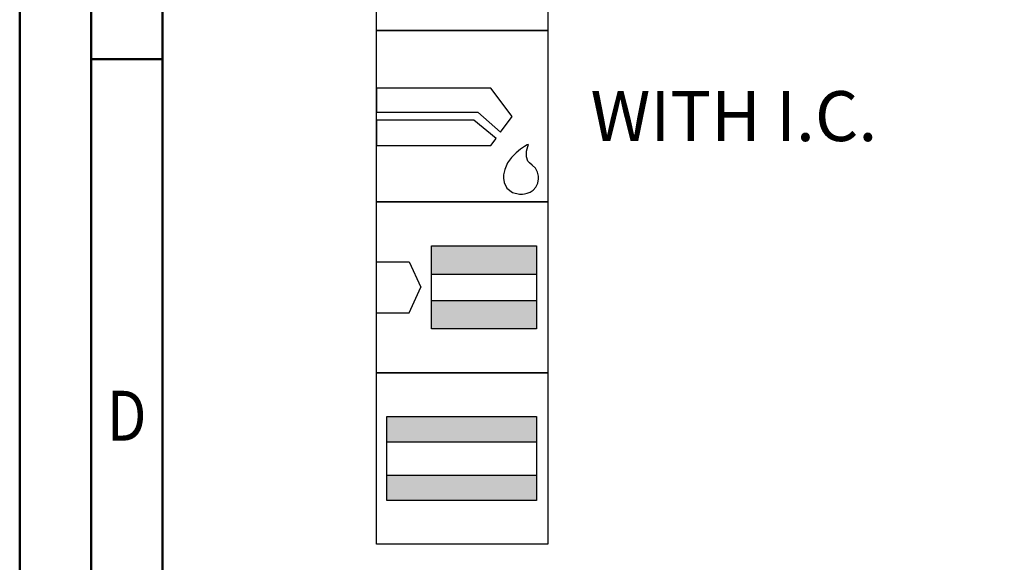
# Model space of a CAD drawing. Units: millimetres. Extents: x -190 to 404, y -196 to 225.
# Drawn here: x -190 to -121, y 30 to 68 of the extents above; entities that cross this region are included whole.
import ezdxf
from ezdxf.enums import TextEntityAlignment as Align

# ---------------------------------------------------------------- set-up
doc = ezdxf.new("R2010")
doc.units = ezdxf.units.MM
doc.layers.get('0').update_dxf_attribs({"linetype": 'CONTINUOUS'})
doc.layers.add('AM_0', color=7, linetype='CONTINUOUS')
doc.layers.add('AM_6', color=2, linetype='CONTINUOUS')
doc.layers.add('AM_BOR', color=7, linetype='CONTINUOUS', lineweight=50)
doc.styles.add('MAPAL_BOR', font='isocp.shx', dxfattribs={"width": 0.9})
doc.styles.get("Standard").update_dxf_attribs({"font": 'ISOCP.SHX'})

# ---------------------------------------------------------------- blocks, each defined once
blk = doc.blocks.new('A2')
at = {"layer": 'AM_BOR', "color": 1}
blk.add_line((10, 260), (5, 260), dxfattribs=at)
for points in [[(0, 0), (594, 0), (594, 420), (0, 420)], [(10, 410), (10, 10), (584, 10), (584, 410)]]:
    blk.add_lwpolyline(points, close=True, dxfattribs=at)
at = {"layer": 'AM_BOR', "color": 7}
blk.add_lwpolyline([(5, 5), (589, 5), (589, 415), (5, 415)], close=True, dxfattribs=at)
at = {"layer": 'AM_BOR', "color": 2, "width": 0.84375}
blk.add_text('D', height=3.5, dxfattribs=at).set_placement((7.5, 235), align=Align.MIDDLE_CENTER)
blk = doc.blocks.new('MAPAL_FRAME-Model')
blk.add_blockref('A2', (0, 0))
blk = doc.blocks.new('*U29')
at = {"layer": 'AM_6'}
blk.add_lwpolyline([(0, -48), (12, -48), (12, -60), (0, -60)], close=True, dxfattribs=at)
at = {"layer": 'AM_6', "lineweight": 0}
for points in [[(2.588, -50.294), (2.591, -50.216), (2.602, -50.142), (2.621, -50.067), (2.649, -49.992), (2.682, -49.923), (2.721, -49.857), (2.765, -49.796), (2.817, -49.738), (2.876, -49.685), (2.936, -49.641), (3.003, -49.602), (3.072, -49.569), (3.147, -49.541), (3.221, -49.522), (3.296, -49.511), (3.374, -49.508)], [(3.374, -49.508), (3.988, -49.508)], [(5.036, -49.508), (5.036, -51.782)], [(6.785, -51.782), (6.785, -49.508)], [(7.833, -49.508), (9.582, -49.508)], [(8.707, -52.656), (8.707, -49.508)], [(2.588, -51.871), (2.588, -50.294)], [(3.374, -52.656), (3.296, -52.654), (3.221, -52.643), (3.147, -52.623), (3.072, -52.596), (3.003, -52.562), (2.936, -52.524), (2.876, -52.479), (2.817, -52.427), (2.765, -52.369), (2.721, -52.308), (2.682, -52.241), (2.649, -52.172), (2.621, -52.098), (2.602, -52.023), (2.591, -51.948), (2.588, -51.871)], [(6.785, -51.782), (6.782, -51.86), (6.771, -51.937), (6.754, -52.015), (6.729, -52.089), (6.699, -52.161), (6.66, -52.23), (6.619, -52.297), (6.569, -52.358), (6.513, -52.413), (6.455, -52.465), (6.392, -52.513), (6.325, -52.551), (6.253, -52.587), (6.182, -52.615), (6.104, -52.634), (6.027, -52.648), (5.949, -52.656), (5.872, -52.656), (5.794, -52.648), (5.717, -52.634), (5.639, -52.615), (5.567, -52.587), (5.495, -52.551), (5.429, -52.513), (5.365, -52.465), (5.307, -52.413), (5.252, -52.358), (5.202, -52.297), (5.161, -52.23), (5.122, -52.161), (5.092, -52.089), (5.067, -52.015), (5.05, -51.937), (5.039, -51.86), (5.036, -51.782)], [(3.988, -52.656), (3.374, -52.656)], [(1.982, -58.491), (1.982, -55.34), (3.03, -57.091), (4.079, -55.34), (4.079, -58.491)], [(5.13, -58.491), (6.179, -55.34), (7.227, -58.491)], [(8.276, -55.34), (10.027, -55.34)], [(9.153, -58.491), (9.153, -55.34)], [(6.923, -57.617), (5.435, -57.617)]]:
    blk.add_lwpolyline(points, dxfattribs=at)
blk = doc.blocks.new('*U31')
at = {"layer": 'AM_6'}
for p, q in [((8.012, -76.052), (0, -76.052)), ((0, -76.052), (0, -77.722)), ((9.501, -78.034), (8.012, -76.052)), ((0, -77.722), (7.097, -77.722)), ((7.097, -77.722), (8.694, -79.132)), ((6.813, -78.278), (0, -78.278)), ((0, -78.278), (0, -80.059)), ((8.38, -79.559), (6.813, -78.278)), ((8.694, -79.132), (9.501, -78.034)), ((8.012, -80.059), (8.38, -79.559)), ((10.57, -80.021), (10.374, -80.134)), ((10.645, -79.983), (10.57, -80.021)), ((10.596, -80.12), (10.645, -79.983)), ((10.645, -79.983), (10.645, -79.983)), ((10.645, -79.983), (10.645, -79.983)), ((0, -80.059), (8.012, -80.059)), ((9.779, -80.573), (9.46, -80.896)), ((10.096, -80.318), (9.779, -80.573)), ((10.374, -80.134), (10.096, -80.318)), ((10.511, -80.859), (10.518, -80.452)), ((10.518, -80.452), (10.596, -80.12)), ((9.183, -81.285), (8.987, -81.737)), ((9.46, -80.896), (9.183, -81.285)), ((10.61, -81.152), (10.511, -80.859)), ((10.674, -81.221), (10.61, -81.152)), ((10.73, -81.279), (10.674, -81.221)), ((10.912, -81.439), (10.73, -81.279)), ((8.987, -81.737), (8.912, -82.122)), ((11.133, -81.65), (10.912, -81.439)), ((11.295, -81.918), (11.133, -81.65)), ((11.359, -82.215), (11.295, -81.918)), ((8.912, -82.122), (8.912, -82.251)), ((8.912, -82.251), (8.912, -82.351)), ((8.912, -82.351), (8.959, -82.653)), ((8.959, -82.653), (9.143, -83.051)), ((11.174, -82.98), (11.308, -82.694)), ((11.308, -82.694), (11.359, -82.408)), ((11.359, -82.314), (11.359, -82.215)), ((11.359, -82.408), (11.359, -82.314)), ((9.143, -83.051), (9.528, -83.353)), ((9.528, -83.353), (10.016, -83.47)), ((10.016, -83.47), (10.179, -83.468)), ((10.179, -83.468), (10.229, -83.466)), ((10.179, -83.468), (10.179, -83.468)), ((10.229, -83.466), (10.363, -83.449)), ((10.363, -83.449), (10.552, -83.406)), ((10.552, -83.406), (10.769, -83.322)), ((10.769, -83.322), (10.985, -83.185)), ((10.985, -83.185), (11.174, -82.98))]:
    blk.add_line(p, q, dxfattribs=at)
blk.add_lwpolyline([(0, -72), (12, -72), (12, -84), (0, -84)], close=True, dxfattribs=at)
blk = doc.blocks.new('*U33')
at = {"layer": 'AM_6'}
for points in [[(11.218, -99.05), (0.718, -99.05), (0.718, -100.824), (11.218, -100.824)], [(11.218, -103.176), (0.718, -103.176), (0.718, -104.95), (11.218, -104.95)]]:
    blk.add_hatch(color=256, dxfattribs=at).paths.add_polyline_path(points)
for p, q in [((0.718, -100.824), (11.218, -100.824)), ((0.718, -103.176), (11.218, -103.176))]:
    blk.add_line(p, q, dxfattribs=at)
for points in [[(0, -96), (12, -96), (12, -108), (0, -108)], [(0.718, -99.05), (11.218, -99.05), (11.218, -104.95), (0.718, -104.95)]]:
    blk.add_lwpolyline(points, close=True, dxfattribs=at)
blk = doc.blocks.new('*U35')
at = {"layer": 'AM_6'}
for points in [[(11.218, -87.1), (3.868, -87.1), (3.868, -89.076), (11.218, -89.076)], [(11.218, -90.924), (3.868, -90.924), (3.868, -92.9), (11.218, -92.9)]]:
    blk.add_hatch(color=256, dxfattribs=at).paths.add_polyline_path(points)
for p, q in [((0, -88.202), (2.3, -88.202)), ((2.3, -88.202), (3.102, -90)), ((3.868, -89.076), (11.218, -89.076)), ((2.3, -91.798), (3.102, -90)), ((3.868, -90.924), (11.218, -90.924)), ((0, -91.798), (2.3, -91.798))]:
    blk.add_line(p, q, dxfattribs=at)
for points in [[(0, -84), (12, -84), (12, -96), (0, -96)], [(3.868, -87.1), (11.218, -87.1), (11.218, -92.9), (3.868, -92.9)]]:
    blk.add_lwpolyline(points, close=True, dxfattribs=at)
blk = doc.blocks.new('PICTO_INFO_STD_DRILL_PUBLIC')
at = {"layer": 'AM_0'}
for name in ['*U35', '*U33']:
    blk.add_blockref(name, (0, 36), dxfattribs=at)
at = {"layer": 'AM_6'}
for name, p in [('*U29', (0, 24)), ('*U31', (0, 36))]:
    blk.add_blockref(name, p, dxfattribs=at)
at = {"layer": 'AM_6', "style": 'MAPAL_BOR'}
for tag, p in [('TYPE_CUTTINGNUMBER', (15, -6)), ('FLUTES', (15, -18)), ('COATING', (15, -30)), ('COOLANT', (15, -42)), ('ENTRYSITUATION', (15, -54)), ('EXITSITUATION', (15, -66))]:
    blk.add_attdef(tag, text='', height=3.5, dxfattribs=at).set_placement(p, align=Align.MIDDLE_LEFT)

msp = doc.modelspace()

# ---------------------------------------------------------------- block references
at = {"layer": 'AM_0'}
msp.add_blockref('MAPAL_FRAME-Model', (-190, -195), dxfattribs=at)
ref = msp.add_blockref('PICTO_INFO_STD_DRILL_PUBLIC', (-165, 103), dxfattribs=at)
ref.add_attrib('COOLANT', 'WITH I.C.', (-150, 59.25), dxfattribs={"layer": 'AM_6', "height": 3.5})

doc.saveas('drawing.dxf')
